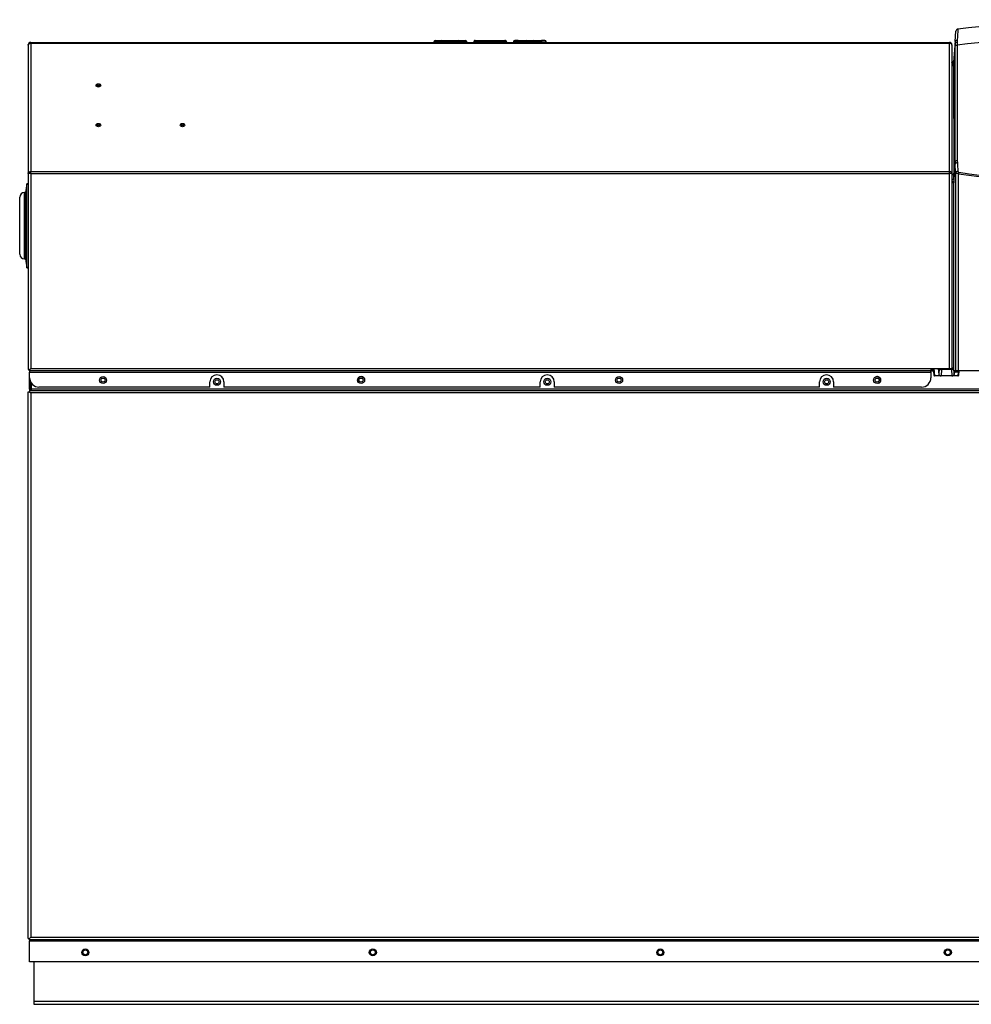
# Model space of a CAD drawing. Extents: x -30 to 76, y -25 to 36.
# Drawn here: x -30 to -5, y -25 to 2 of the extents above; entities that cross this region are included whole.
import ezdxf

# ---------------------------------------------------------------- set-up
doc = ezdxf.new("R2010")
doc.units = 0
doc.header["$MEASUREMENT"] = 0
for name, color, linetype in [('DEFAULT', 7, 'CONTINUOUS'), ('GKT2427', 7, 'CONTINUOUS'), ('JKD6582', 7, 'CONTINUOUS'), ('JKD6587', 7, 'CONTINUOUS'), ('JKD6947', 7, 'CONTINUOUS'), ('JKD6980', 7, 'CONTINUOUS'), ('JKD6991', 7, 'CONTINUOUS'), ('JKD6996', 7, 'CONTINUOUS'), ('MSC2210', 7, 'CONTINUOUS')]:
    doc.layers.add(name, color=color, linetype=linetype)

# ---------------------------------------------------------------- blocks, each defined once
blk = doc.blocks.new('SE')
at = {"layer": 'GKT2427', "color": 7, "linetype": 'CONTINUOUS'}
for p, q in [((-30.102, -2.872), (-30.132, -3.109)), ((-30.102, -5.122), (-30.102, -2.872)), ((-30.061, -2.872), (-30.102, -2.872)), ((-30.165, -4.885), (-30.165, -3.109)), ((-30.132, -3.109), (-30.165, -3.109)), ((-30.132, -4.885), (-30.132, -3.109)), ((-30.29, -4.76), (-30.29, -3.234)), ((-30.165, -4.885), (-30.132, -4.885)), ((-30.132, -4.885), (-30.102, -5.122)), ((-30.102, -5.122), (-30.061, -5.122))]:
    blk.add_line(p, q, dxfattribs=at)
for centre, start, end in [((-30.165, -3.234), 90, 180), ((-30.165, -4.76), 180, 270)]:
    blk.add_arc(centre, 0.125, start, end, dxfattribs=at)
at = {"layer": 'JKD6582', "color": 7, "linetype": 'CONTINUOUS'}
blk.add_line((-5.861, -7.858), (-5.926, -7.858), dxfattribs=at)
for centre in [(-25.014, -8.171), (-21.161, -8.124), (-16.183, -8.171), (-8.713, -8.171), (-7.363, -8.124)]:
    blk.add_circle(centre, 0.0545, dxfattribs=at)
at = {"layer": 'JKD6587', "color": 7, "linetype": 'CONTINUOUS'}
blk.add_line((-5.863, -7.842), (-5.926, -7.842), dxfattribs=at)
at = {"layer": 'JKD6947', "color": 7, "linetype": 'CONTINUOUS'}
for p, q in [((-29.91, -23.683), (-29.91, -24.742)), ((-29.91, -24.742), (-29.91, -24.822)), ((-29.91, -24.742), (3.59, -24.742)), ((-29.91, -24.822), (3.59, -24.822))]:
    blk.add_line(p, q, dxfattribs=at)
for centre in [(-28.535, -23.433), (-20.848, -23.433), (-13.16, -23.433), (-5.473, -23.433)]:
    blk.add_circle(centre, 0.065, dxfattribs=at)
at = {"layer": 'JKD6980', "color": 7, "linetype": 'CONTINUOUS'}
for p, q in [((-30.009, -7.827), (-30.009, -7.827)), ((-30.009, -8.15), (-30.009, -8.4)), ((-29.973, -8.4), (-29.973, -8.215)), ((-30.009, -8.452), (-30.009, -8.452)), ((-30.009, -23.043), (-30.009, -23.043))]:
    blk.add_line(p, q, dxfattribs=at)
at = {"layer": 'JKD6991', "color": 7, "linetype": 'CONTINUOUS'}
for p, q in [((-30.061, 0.839), (-30.061, 0.838)), ((-30.061, 0.838), (-30.061, -2.594)), ((-29.993, 0.907), (-5.432, 0.907)), ((-29.993, 0.887), (-29.993, 0.907)), ((-29.993, 0.887), (-5.432, 0.887)), ((-29.993, 0.887), (-29.993, -2.546)), ((-19.212, 0.925), (-19.212, 0.907)), ((-18.962, 0.925), (-19.212, 0.925)), ((-19.176, 0.961), (-18.998, 0.961)), ((-18.998, 0.961), (-18.551, 0.961)), ((-18.962, 0.925), (-18.962, 0.907)), ((-18.587, 0.925), (-18.962, 0.925)), ((-18.587, 0.925), (-18.587, 0.907)), ((-18.337, 0.925), (-18.587, 0.925)), ((-18.551, 0.961), (-18.373, 0.961)), ((-18.337, 0.925), (-18.337, 0.907)), ((-18.15, 0.925), (-18.15, 0.907)), ((-18.143, 0.925), (-18.15, 0.925)), ((-18.143, 0.925), (-18.143, 0.907)), ((-17.281, 0.925), (-18.143, 0.925)), ((-18.114, 0.961), (-18.108, 0.961)), ((-18.108, 0.961), (-17.316, 0.961)), ((-17.316, 0.961), (-17.311, 0.961)), ((-17.281, 0.925), (-17.281, 0.907)), ((-17.275, 0.925), (-17.281, 0.925)), ((-17.275, 0.925), (-17.275, 0.907)), ((-16.962, 0.925), (-17.087, 0.925)), ((-17.087, 0.925), (-17.087, 0.907)), ((-16.962, 0.961), (-17.051, 0.961)), ((-16.962, 0.961), (-16.739, 0.961)), ((-16.962, 0.925), (-16.962, 0.961)), ((-16.962, 0.925), (-16.962, 0.907)), ((-16.775, 0.925), (-16.962, 0.925)), ((-16.775, 0.925), (-16.775, 0.907)), ((-16.525, 0.925), (-16.775, 0.925)), ((-16.739, 0.961), (-16.561, 0.961)), ((-16.561, 0.961), (-16.337, 0.961)), ((-16.337, 0.925), (-16.525, 0.925)), ((-16.525, 0.925), (-16.525, 0.907)), ((-16.248, 0.961), (-16.337, 0.961)), ((-16.337, 0.961), (-16.337, 0.925)), ((-16.337, 0.925), (-16.337, 0.907)), ((-16.337, 0.925), (-16.212, 0.925)), ((-16.212, 0.907), (-16.212, 0.925)), ((-5.432, 0.887), (-5.432, 0.907)), ((-5.432, -2.546), (-5.432, 0.887)), ((-5.364, 0.839), (-5.364, 0.838)), ((-5.364, 0.838), (-5.364, -2.594)), ((-30.061, -2.595), (-30.061, -2.594)), ((-30.061, -2.595), (-30.061, -7.843)), ((-29.993, -2.546), (-5.432, -2.546)), ((-29.993, -2.595), (-29.993, -2.546)), ((-29.993, -2.595), (-5.432, -2.595)), ((-29.993, -2.595), (-29.993, -7.811)), ((-5.432, -2.595), (-5.432, -2.546)), ((-5.432, -7.811), (-5.432, -2.595)), ((-5.364, -2.595), (-5.364, -2.594)), ((-5.364, -2.595), (-5.364, -7.811)), ((-30.061, -7.843), (-30.025, -7.843)), ((-30.025, -7.843), (-29.993, -7.811)), ((-30.024, -7.843), (-29.993, -7.811)), ((-30.024, -7.879), (-30.024, -7.843)), ((-5.926, -7.879), (-30.024, -7.879)), ((-30.024, -7.879), (-30.024, -7.911)), ((-29.993, -7.811), (-5.926, -7.811)), ((-5.926, -7.811), (-5.432, -7.811)), ((-5.926, -7.811), (-5.926, -7.879)), ((-5.926, -7.911), (-5.926, -7.879)), ((-5.432, -7.811), (-5.364, -7.811)), ((-30.024, -7.911), (-5.926, -7.911)), ((-30.024, -8.062), (-30.024, -7.911)), ((-5.926, -7.911), (-5.926, -8.062)), ((-25.203, -8.312), (-29.774, -8.312)), ((-25.203, -8.312), (-25.203, -8.171)), ((-24.827, -8.171), (-24.827, -8.312)), ((-16.37, -8.312), (-24.827, -8.312)), ((-16.37, -8.312), (-16.37, -8.171)), ((-15.994, -8.171), (-15.994, -8.312)), ((-8.902, -8.312), (-15.994, -8.312)), ((-8.902, -8.312), (-8.902, -8.171)), ((-8.526, -8.171), (-8.526, -8.312)), ((-6.176, -8.312), (-8.526, -8.312))]:
    blk.add_line(p, q, dxfattribs=at)
for centre in [(-28.061, -8.124), (-21.161, -8.124), (-14.262, -8.124), (-7.363, -8.124)]:
    blk.add_circle(centre, 0.094, dxfattribs=at)
for centre, radius, start, end in [((-29.993, 0.839), 0.068, 90, 180), ((-19.176, 0.925), 0.036, 90, 180), ((-18.998, 0.925), 0.036, 0, 90), ((-18.551, 0.925), 0.036, 90, 180), ((-18.373, 0.925), 0.036, 0, 90), ((-18.114, 0.925), 0.036, 90, 180), ((-17.311, 0.925), 0.036, 0, 90), ((-17.051, 0.925), 0.036, 90, 180), ((-16.739, 0.925), 0.036, 90, 180), ((-16.561, 0.925), 0.036, 0, 90), ((-16.248, 0.925), 0.036, 0, 90), ((-5.432, 0.839), 0.068, 0, 90), ((-29.998, -5.031), 2.436, 89.8638, 91.4631), ((-5.428, -5.202), 2.607, 88.5893, 90.0839), ((-29.774, -8.062), 0.25, 180, 270), ((-25.015, -8.171), 0.188, 0, 180), ((-16.182, -8.171), 0.188, 0, 180), ((-8.714, -8.171), 0.188, 0, 180), ((-6.176, -8.062), 0.25, 270, 360)]:
    blk.add_arc(centre, radius, start, end, dxfattribs=at)
for centre, major_axis in [((-28.186, -0.244), (-0.062, 0)), ((-28.186, -0.251), (-0.0365, 0)), ((-28.186, -0.266), (-0.0161, 0)), ((-28.186, -1.304), (-0.062, 0)), ((-28.186, -1.312), (-0.0365, 0)), ((-28.186, -1.326), (-0.0161, 0)), ((-25.936, -1.304), (-0.062, 0)), ((-25.936, -1.312), (-0.0365, 0)), ((-25.936, -1.326), (-0.0161, 0))]:
    blk.add_ellipse(centre, major_axis=major_axis, ratio=0.707107, dxfattribs=at)
for points, knots in [([(-30.061, 0.838), (-30.061, 0.841), (-30.06, 0.848), (-30.057, 0.854), (-30.054, 0.86), (-30.049, 0.865), (-30.044, 0.87), (-30.037, 0.875), (-30.031, 0.879), (-30.023, 0.882), (-30.014, 0.884), (-30.006, 0.886), (-29.997, 0.887), (-29.993, 0.887)], [0, 0, 0, 0, 0.125, 0.25, 0.25, 0.375, 0.5, 0.5, 0.625, 0.75, 0.75, 0.875, 1, 1, 1, 1]), ([(-5.364, 0.838), (-5.364, 0.844), (-5.365, 0.851), (-5.372, 0.862), (-5.377, 0.868), (-5.39, 0.877), (-5.397, 0.88), (-5.414, 0.885), (-5.423, 0.887), (-5.432, 0.887)], [0, 0, 0, 0, 0.25, 0.25, 0.5, 0.5, 0.75, 0.75, 1, 1, 1, 1]), ([(-30.061, -2.594), (-30.061, -2.588), (-30.059, -2.581), (-30.052, -2.57), (-30.047, -2.565), (-30.034, -2.556), (-30.027, -2.552), (-30.01, -2.548), (-30.001, -2.546), (-29.993, -2.546)], [0, 0, 0, 0, 0.25, 0.25, 0.5, 0.5, 0.75, 0.75, 1, 1, 1, 1]), ([(-5.364, -2.594), (-5.364, -2.591), (-5.364, -2.585), (-5.367, -2.579), (-5.37, -2.573), (-5.375, -2.567), (-5.38, -2.562), (-5.387, -2.558), (-5.394, -2.554), (-5.401, -2.551), (-5.41, -2.549), (-5.418, -2.547), (-5.427, -2.546), (-5.432, -2.546)], [0, 0, 0, 0, 0.125, 0.25, 0.25, 0.375, 0.5, 0.5, 0.625, 0.75, 0.75, 0.875, 1, 1, 1, 1])]:
    blk.add_open_spline(points, degree=3, knots=knots, dxfattribs=at)
for points in [[(-18.108, 0.961), (-18.143, 0.961), (-18.143, 0.925)], [(-17.281, 0.925), (-17.281, 0.961), (-17.316, 0.961)]]:
    blk.add_rational_spline(points, [1, 0.707106781187, 1], degree=2, dxfattribs=at)
at = {"layer": 'JKD6996', "color": 7, "linetype": 'CONTINUOUS'}
for p, q in [((-5.926, -7.873), (-5.86, -7.873)), ((-30.024, -8.367), (-30.024, -8.077)), ((-30.024, -8.367), (-30.024, -8.4)), ((-30.009, -8.367), (-30.024, -8.367)), ((-30.024, -8.4), (-30.024, -8.436)), ((-30.024, -8.4), (3.705, -8.4)), ((3.652, -8.367), (-29.973, -8.367)), ((-30.06, -8.436), (-30.024, -8.436)), ((-30.06, -23.058), (-30.06, -8.436)), ((-30.024, -8.436), (-29.991, -8.469)), ((-30.024, -8.436), (-29.991, -8.469)), ((3.672, -8.469), (-29.991, -8.469)), ((-29.991, -8.469), (-29.991, -23.025)), ((-30.06, -23.058), (-30.024, -23.058)), ((-30.024, -23.058), (-29.991, -23.025)), ((-30.024, -23.058), (-29.991, -23.025)), ((-30.024, -23.094), (-30.024, -23.058)), ((-30.024, -23.094), (-30.024, -23.127)), ((3.705, -23.094), (-30.024, -23.094)), ((-30.024, -23.127), (3.705, -23.127)), ((-30.024, -23.683), (-30.024, -23.127)), ((-29.991, -23.025), (3.672, -23.025)), ((3.705, -23.683), (-30.024, -23.683))]:
    blk.add_line(p, q, dxfattribs=at)
for centre, radius in [((-28.06, -8.124), 0.0545), ((-25.014, -8.171), 0.094), ((-16.182, -8.171), 0.094), ((-14.262, -8.124), 0.0545), ((-8.713, -8.171), 0.094), ((-28.535, -23.433), 0.094), ((-20.847, -23.433), 0.094), ((-13.16, -23.433), 0.094), ((-5.472, -23.433), 0.094)]:
    blk.add_circle(centre, radius, dxfattribs=at)
for centre, start, end in [((-21.161, -8.124), 42.2054, 222.0571), ((-7.363, -8.124), 0, 110.0661), ((-7.363, -8.124), 290.392, 360)]:
    blk.add_arc(centre, 0.094, start, end, dxfattribs=at)
at = {"layer": 'MSC2210', "color": 7, "linetype": 'CONTINUOUS'}
for p, q in [((-5.276, 0.93), (-5.256, 1.208)), ((-5.278, 0.878), (-5.319, 0.323)), ((-5.276, 0.93), (-5.317, 0.376)), ((-5.278, 0.794), (-5.278, 0.878)), ((-5.222, 0.975), (-5.223, 0.923)), ((-5.223, 0.923), (-5.223, 0.835)), ((-5.318, 0.369), (-5.319, 0.334)), ((-5.319, 0.334), (-5.319, 0.323)), ((-5.319, 0.323), (-5.31, -2.587)), ((-5.317, 0.376), (-5.318, 0.369)), ((-5.314, -2.851), (-5.276, -2.345)), ((-5.278, -2.289), (-5.312, -2.752)), ((-5.263, -2.573), (-5.276, -2.345)), ((-5.219, -2.251), (-5.217, -2.306)), ((-5.263, -2.573), (-5.263, -7.879)), ((-5.185, -7.879), (-5.185, -2.604)), ((-5.314, -2.851), (-5.374, -2.851)), ((-5.313, -2.813), (-5.373, -2.812)), ((-5.313, -2.813), (-5.314, -2.851)), ((-5.314, -7.799), (-5.314, -2.851)), ((-5.312, -2.752), (-5.313, -2.813)), ((-5.866, -7.811), (-5.85, -7.983)), ((-5.819, -8.009), (-5.838, -7.811)), ((-5.729, -7.811), (-5.715, -7.973)), ((-5.703, -7.811), (-5.715, -7.973)), ((-5.642, -7.841), (-5.654, -8.009)), ((-5.642, -7.811), (-5.642, -7.841)), ((-5.374, -7.841), (-5.642, -7.841)), ((-5.374, -7.811), (-5.374, -7.841)), ((-5.374, -7.841), (-5.361, -8.009)), ((-5.301, -7.973), (-5.314, -7.799)), ((-5.263, -7.879), (-5.289, -7.879)), ((-5.185, -7.879), (-5.263, -7.879)), ((-0.742, -7.879), (-5.185, -7.879)), ((-5.175, -7.983), (-5.166, -7.883)), ((-5.819, -8.009), (-5.821, -8.009)), ((-5.654, -8.009), (-5.819, -8.009)), ((-5.361, -8.009), (-5.654, -8.009)), ((-5.205, -8.009), (-5.361, -8.009)), ((-5.295, -7.906), (-5.301, -7.973)), ((-5.295, -7.906), (-5.196, -7.906)), ((-5.196, -7.906), (-5.205, -8.009)), ((-5.204, -8.009), (-5.205, -8.009))]:
    blk.add_line(p, q, dxfattribs=at)
for centre, radius, start, end in [((-0.733, -38.485), 40, 83.592, 96.4139), ((-5.194, 1.203), 0.062, 96.4135, 175.7614), ((-0.733, -38.326), 39.418, 83.4589, 96.5412), ((14.978, -0.361), 20.244, 175.3934, 176.2178), ((-4.571, 0.886), 0.707, 176.4347, 180.6499), ((1088.373, 0.822), 1093.596, 179.999308, 180.161034), ((-5.374, 0.431), 0.06, 270, 355.7612), ((-5.952, 0.474), 0.64, 349.5451, 354.9195), ((-4.357, -2.293), 0.921, 179.7039, 183.2295), ((-10.688, -2.606), 5.378, 358.4449, 0.1983), ((11.638, 118.919), 122.682, 262.1184, 264.20834), ((11.331, 114.955), 118.674, 262.00352, 264.16309), ((-5.344, -3.267), 4.532, 269.7515, 270.3783)]:
    blk.add_arc(centre, radius, start, end, dxfattribs=at)
for points, knots in [([(-5.278, 0.878), (-5.277, 0.889), (-5.271, 0.9), (-5.251, 0.916), (-5.238, 0.921), (-5.223, 0.923)], [0, 0, 0, 0, 0.5, 0.5, 1, 1, 1, 1]), ([(-5.278, 0.794), (-5.277, 0.804), (-5.271, 0.814), (-5.251, 0.829), (-5.237, 0.834), (-5.223, 0.835)], [0, 0, 0, 0, 0.5, 0.5, 1, 1, 1, 1]), ([(-5.278, -2.289), (-5.278, -1.749), (-5.278, -1.223), (-5.278, -0.195), (-5.278, 0.306), (-5.278, 0.794)], [0, 0, 0, 0, 0.5, 0.5, 1, 1, 1, 1]), ([(-5.276, 0.93), (-5.276, 0.941), (-5.27, 0.952), (-5.25, 0.968), (-5.236, 0.974), (-5.222, 0.975)], [0, 0, 0, 0, 0.5, 0.5, 1, 1, 1, 1]), ([(-5.364, 0.284), (-5.362, 0.284), (-5.36, 0.285), (-5.356, 0.286), (-5.351, 0.287), (-5.348, 0.289), (-5.344, 0.29), (-5.341, 0.292), (-5.338, 0.294), (-5.335, 0.296), (-5.332, 0.298), (-5.33, 0.3), (-5.328, 0.302), (-5.326, 0.304), (-5.325, 0.307), (-5.323, 0.309), (-5.322, 0.311), (-5.321, 0.313), (-5.32, 0.315), (-5.32, 0.317), (-5.319, 0.319), (-5.319, 0.321), (-5.319, 0.322), (-5.319, 0.323)], [0.1700861, 0.1700861, 0.1700861, 0.1700861, 0.2125155, 0.2627794, 0.3118972, 0.3598689, 0.4066944, 0.4523737, 0.4969068, 0.5402937, 0.5825342, 0.6236285, 0.6635764, 0.7023779, 0.740033, 0.7765416, 0.8119038, 0.8461195, 0.8791887, 0.9111114, 0.9418875, 0.9715171, 1, 1, 1, 1]), ([(-5.363, 0.331), (-5.363, 0.331), (-5.361, 0.332), (-5.358, 0.332), (-5.353, 0.334), (-5.348, 0.336), (-5.344, 0.338), (-5.34, 0.34), (-5.336, 0.343), (-5.333, 0.346), (-5.329, 0.349), (-5.327, 0.353), (-5.324, 0.356), (-5.322, 0.36), (-5.32, 0.364), (-5.319, 0.368), (-5.318, 0.372), (-5.318, 0.375), (-5.317, 0.376)], [0.1563826, 0.1563826, 0.1563826, 0.1563826, 0.1664955, 0.2221157, 0.277734, 0.3333331, 0.3889073, 0.4444598, 0.4999997, 0.5555397, 0.6110921, 0.6666664, 0.7222656, 0.7778839, 0.8335041, 0.889096, 0.9446146, 1, 1, 1, 1]), ([(-5.319, 0.334), (-5.319, 0.333), (-5.319, 0.331), (-5.32, 0.327), (-5.321, 0.324), (-5.323, 0.32), (-5.326, 0.317), (-5.329, 0.313), (-5.332, 0.31), (-5.336, 0.307), (-5.341, 0.304), (-5.346, 0.301), (-5.352, 0.299), (-5.358, 0.297), (-5.362, 0.296), (-5.363, 0.296)], [0, 0, 0, 0, 0.0533973, 0.1086907, 0.1658802, 0.2249657, 0.2859469, 0.3488238, 0.4135963, 0.4802643, 0.5488275, 0.6192859, 0.6916393, 0.7658875, 0.830513, 0.830513, 0.830513, 0.830513]), ([(-5.278, -2.289), (-5.277, -2.284), (-5.276, -2.279), (-5.269, -2.27), (-5.265, -2.266), (-5.254, -2.259), (-5.248, -2.257), (-5.234, -2.253), (-5.226, -2.252), (-5.219, -2.251)], [0, 0, 0, 0, 0.25, 0.25, 0.5, 0.5, 0.75, 0.75, 1, 1, 1, 1]), ([(-5.276, -2.345), (-5.276, -2.34), (-5.274, -2.336), (-5.268, -2.327), (-5.263, -2.322), (-5.253, -2.315), (-5.246, -2.312), (-5.232, -2.308), (-5.225, -2.307), (-5.217, -2.306)], [0, 0, 0, 0, 0.25, 0.25, 0.5, 0.5, 0.75, 0.75, 1, 1, 1, 1]), ([(-5.263, -2.573), (-5.262, -2.568), (-5.26, -2.563), (-5.254, -2.554), (-5.249, -2.55), (-5.238, -2.543), (-5.232, -2.54), (-5.218, -2.536), (-5.21, -2.535), (-5.203, -2.534)], [0, 0, 0, 0, 0.25, 0.25, 0.5, 0.5, 0.75, 0.75, 1, 1, 1, 1]), ([(-5.185, -2.604), (-5.195, -2.604), (-5.205, -2.602), (-5.219, -2.6), (-5.224, -2.599), (-5.232, -2.596), (-5.236, -2.595), (-5.243, -2.592), (-5.246, -2.591), (-5.251, -2.588), (-5.254, -2.586), (-5.259, -2.581), (-5.262, -2.577), (-5.263, -2.573)], [0, 0, 0, 0, 0.25, 0.25, 0.375, 0.375, 0.5, 0.5, 0.625, 0.625, 0.75, 0.75, 1, 1, 1, 1]), ([(-5.203, -2.534), (-5.202, -2.538), (-5.202, -2.541), (-5.2, -2.547), (-5.199, -2.55), (-5.195, -2.556), (-5.192, -2.559), (-5.186, -2.563), (-5.183, -2.565), (-5.178, -2.565)], [0, 0, 0, 0, 0.25, 0.25, 0.5, 0.5, 0.75, 0.75, 1, 1, 1, 1]), ([(-5.312, -2.752), (-5.312, -2.752), (-5.312, -2.753), (-5.313, -2.754), (-5.315, -2.755), (-5.316, -2.756), (-5.318, -2.757), (-5.321, -2.757), (-5.324, -2.758), (-5.327, -2.759), (-5.331, -2.759), (-5.334, -2.76), (-5.338, -2.76), (-5.343, -2.761), (-5.347, -2.761), (-5.352, -2.761), (-5.357, -2.762), (-5.362, -2.762), (-5.367, -2.762), (-5.37, -2.762), (-5.372, -2.762)], [0, 0, 0, 0, 0.055378, 0.110895, 0.166488, 0.222111, 0.277732, 0.333333, 0.388907, 0.44446, 0.499999, 0.555538, 0.61109, 0.666665, 0.722266, 0.777888, 0.833511, 0.889104, 0.944622, 1, 1, 1, 1]), ([(-5.196, -7.906), (-5.196, -7.905), (-5.195, -7.902), (-5.195, -7.899), (-5.194, -7.895), (-5.194, -7.892), (-5.193, -7.889), (-5.192, -7.886), (-5.192, -7.883), (-5.19, -7.88), (-5.189, -7.88), (-5.189, -7.879)], [0, 0, 0, 0, 0.076122, 0.155133, 0.237032, 0.321821, 0.409499, 0.500068, 0.629875, 0.796528, 1, 1, 1, 1])]:
    blk.add_open_spline(points, degree=3, knots=knots, dxfattribs=at)
blk.add_open_spline([(-5.217, -2.306), (-5.212, -2.382), (-5.207, -2.458), (-5.203, -2.534)], degree=3, dxfattribs=at)
for points, weights, degree in [([(-5.37, -2.628), (-5.336, -2.628), (-5.312, -2.611), (-5.31, -2.587)], [1.15916886299, 0.946943712337, 0.946943712337, 1.15916886299], 3), ([(-5.178, -2.565), (-5.182, -2.582), (-5.185, -2.604)], [1, 0.943000175695, 1], 2), ([(-5.698, -7.811), (-5.684, -7.84), (-5.642, -7.841)], [1, 0.81910864902, 1], 2), ([(-5.374, -7.841), (-5.317, -7.839), (-5.314, -7.799)], [1, 0.725349715909, 1], 2), ([(-5.289, -7.879), (-5.292, -7.879), (-5.295, -7.906)], [1, 0.942641491092, 1], 2), ([(-5.196, -7.906), (-5.178, -7.907), (-5.165, -7.897), (-5.166, -7.883)], [1.18310873402, 0.938963188429, 0.938963755328, 1.18311043472], 3), ([(-5.85, -7.979), (-5.851, -8.009), (-5.821, -8.009)], [1, 0.707106781178, 1], 2), ([(-5.715, -7.973), (-5.711, -8.009), (-5.654, -8.009)], [1, 0.725350143639, 1], 2), ([(-5.361, -8.009), (-5.304, -8.009), (-5.301, -7.973)], [1, 0.725350107874, 1], 2), ([(-5.204, -8.009), (-5.174, -8.009), (-5.175, -7.979)], [1, 0.707106781179, 1], 2)]:
    blk.add_rational_spline(points, weights, degree=degree, dxfattribs=at)

msp = doc.modelspace()

# ---------------------------------------------------------------- block references
at = {"layer": 'DEFAULT'}
msp.add_blockref('SE', (0, 0), dxfattribs=at)

doc.saveas('drawing.dxf')
